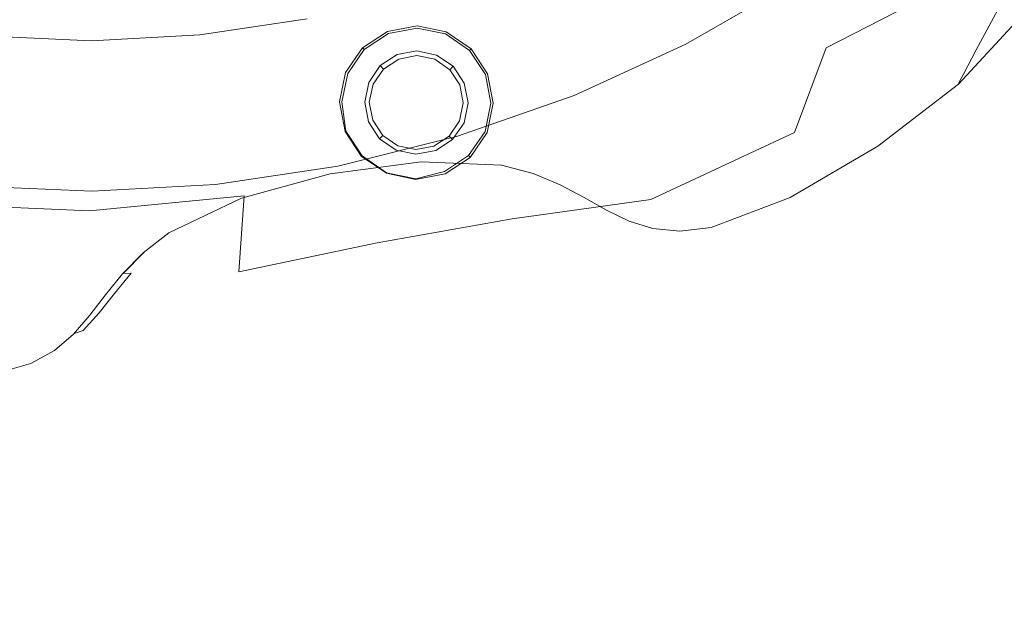
# Model space of a CAD drawing. Extents: x -108 to 140, y -492 to 6.
# Drawn here: x 2 to 23, y -421 to -408 of the extents above; entities that cross this region are included whole.
import ezdxf

# ---------------------------------------------------------------- set-up
doc = ezdxf.new("R2010")
doc.units = 0
doc.header["$LTSCALE"] = 500
doc.header["$MEASUREMENT"] = 0
for name, color, linetype in [('CHROM', 219, 'Continuous'), ('GUMA02', 94, 'Continuous'), ('MATERIAL01', 253, 'Continuous')]:
    doc.layers.add(name, color=color, linetype=linetype)

msp = doc.modelspace()

# ---------------------------------------------------------------- linework, layer by layer
at = {"layer": 'CHROM', "lineweight": 0}
for points, invisible_edges in [([(17.95, -404.233, 1136.014), (14.417, -405.1, 1136.778), (13.719, -408.23, 1135.34), (17.061, -407.329, 1134.758)], 15), ([(14.417, -405.1, 1136.778), (10.717, -405.776, 1137.385), (10.241, -408.921, 1135.794), (13.719, -408.23, 1135.34)], 15), ([(19.235, -408.741, 1132.924), (23.004, -404.967, 1133.449), (20.212, -406.204, 1134.127), (19.235, -408.741, 1132.924)], 15), ([(23.004, -404.967, 1133.449), (19.235, -408.741, 1132.924), (21.911, -407.364, 1132.502), (23.004, -404.967, 1133.449)], 9), ([(22.04, -407.351, 1122.372), (31.569, -418.405, 1121.888), (34.815, -415.566, 1121.886), (24.204, -405.458, 1122.37)], 15), ([(6.905, -406.224, 1137.781), (6.67, -409.415, 1136.048), (10.241, -408.921, 1135.794), (10.717, -405.776, 1137.385)], 15), ([(3.038, -406.398, 1137.92), (3.05, -409.63, 1136.108), (6.67, -409.415, 1136.048), (6.905, -406.224, 1137.781)], 15), ([(16.196, -409.96, 1133.349), (19.235, -408.741, 1132.924), (20.212, -406.204, 1134.127), (17.061, -407.329, 1134.758)], 15), ([(3.038, -406.398, 1137.92), (-0.83, -406.263, 1137.768), (-0.574, -409.488, 1135.988), (3.05, -409.63, 1136.108)], 15), ([(21.575, -406.812, 1122.404), (21.233, -406.416, 1122.458), (18.981, -408.021, 1122.46), (19.281, -408.449, 1122.404)], 15), ([(24.429, -406.433, 1130.642), (23.101, -407.729, 1130.993), (22.531, -408.782, 1129.577), (23.826, -407.442, 1129.331)], 15), ([(14.999, -406.608, 1125.911), (12.756, -407.636, 1125.911), (13.032, -408.269, 1125.003), (15.338, -407.213, 1125.002)], 15), ([(18.258, -406.991, 1123.342), (17.927, -406.518, 1124.101), (15.677, -407.815, 1124.102), (15.959, -408.316, 1123.342)], 15), ([(22.04, -407.351, 1122.372), (21.575, -406.812, 1122.404), (19.281, -408.449, 1122.404), (19.688, -409.027, 1122.372)], 15), ([(18.258, -406.991, 1123.342), (15.959, -408.316, 1123.342), (16.152, -408.661, 1122.836), (18.485, -407.315, 1122.836)], 15), ([(10.247, -407.91, 1126.691), (10.421, -408.454, 1125.91), (12.756, -407.636, 1125.911), (12.527, -407.111, 1126.692)], 15), ([(15.677, -407.815, 1124.102), (15.338, -407.213, 1125.002), (13.032, -408.269, 1125.003), (13.308, -408.902, 1124.101)], 15), ([(18.485, -407.315, 1122.836), (16.152, -408.661, 1122.836), (16.255, -408.844, 1122.667), (18.606, -407.488, 1122.667)], 14), ([(5.465, -408.212, 1127.421), (7.815, -407.861, 1127.421), (7.819, -407.524, 1127.568), (5.467, -407.87, 1127.567)], 15), ([(7.858, -408.295, 1126.99), (10.184, -407.714, 1126.991), (10.141, -407.525, 1127.233), (7.829, -408.1, 1127.233)], 15), ([(16.196, -409.96, 1133.349), (17.061, -407.329, 1134.758), (13.719, -408.23, 1135.34), (13.029, -410.786, 1133.847)], 15), ([(18.606, -407.488, 1122.667), (16.255, -408.844, 1122.667), (16.389, -409.082, 1122.545), (18.763, -407.712, 1122.543)], 15), ([(18.537, -410.599, 1131.479), (21.078, -409.149, 1131.27), (21.911, -407.364, 1132.502), (19.235, -408.741, 1132.924)], 15), ([(19.688, -409.027, 1122.372), (28.04, -420.918, 1121.889), (31.569, -418.405, 1121.888), (22.04, -407.351, 1122.372)], 15), ([(23.101, -407.729, 1130.993), (21.911, -407.364, 1132.502), (21.078, -409.149, 1131.27), (23.101, -407.729, 1130.993)], 15), ([(23.826, -407.442, 1129.331), (22.531, -408.782, 1129.577), (22.248, -409.317, 1127.956), (23.518, -407.961, 1127.777)], 13), ([(7.9, -408.495, 1126.69), (10.247, -407.91, 1126.691), (10.184, -407.714, 1126.991), (7.858, -408.295, 1126.99)], 15), ([(10.421, -408.454, 1125.91), (10.632, -409.109, 1125.002), (13.032, -408.269, 1125.003), (12.756, -407.636, 1125.911)], 15), ([(18.981, -408.021, 1122.46), (18.763, -407.712, 1122.543), (16.389, -409.082, 1122.545), (16.574, -409.409, 1122.46)], 15), ([(23.101, -407.729, 1130.993), (21.078, -409.149, 1131.27), (20.625, -410.198, 1129.731), (22.531, -408.782, 1129.577)], 7), ([(3.089, -408.339, 1127.419), (3.088, -407.995, 1127.565), (0.707, -407.891, 1127.562), (0.713, -408.233, 1127.416)], 15), ([(3.089, -408.339, 1127.419), (5.465, -408.212, 1127.421), (5.467, -407.87, 1127.567), (3.088, -407.995, 1127.565)], 15), ([(5.471, -408.456, 1127.231), (7.829, -408.1, 1127.233), (7.815, -407.861, 1127.421), (5.465, -408.212, 1127.421)], 14), ([(7.9, -408.495, 1126.69), (8.019, -409.054, 1125.909), (10.421, -408.454, 1125.91), (10.247, -407.91, 1126.691)], 15), ([(15.959, -408.316, 1123.342), (15.677, -407.815, 1124.102), (13.308, -408.902, 1124.101), (13.537, -409.426, 1123.342)], 15), ([(23.409, -408.148, 1126.184), (23.518, -407.961, 1127.777), (22.248, -409.317, 1127.956), (22.146, -409.512, 1126.319)], 11), ([(5.486, -408.655, 1126.989), (7.858, -408.295, 1126.99), (7.829, -408.1, 1127.233), (5.471, -408.456, 1127.231)], 15), ([(19.281, -408.449, 1122.404), (18.981, -408.021, 1122.46), (16.574, -409.409, 1122.46), (16.829, -409.863, 1122.405)], 15), ([(23.409, -408.148, 1126.184), (22.146, -409.512, 1126.319), (22.139, -409.541, 1122.066), (23.401, -408.176, 1122.065)], 9), ([(3.091, -408.585, 1127.229), (3.089, -408.339, 1127.419), (0.713, -408.233, 1127.416), (0.709, -408.478, 1127.226)], 15), ([(3.091, -408.585, 1127.229), (5.471, -408.456, 1127.231), (5.465, -408.212, 1127.421), (3.089, -408.339, 1127.419)], 14), ([(5.508, -408.858, 1126.689), (7.9, -408.495, 1126.69), (7.858, -408.295, 1126.99), (5.486, -408.655, 1126.989)], 15), ([(13.029, -410.786, 1133.847), (13.719, -408.23, 1135.34), (10.241, -408.921, 1135.794), (9.779, -411.424, 1134.194)], 15), ([(10.843, -409.765, 1124.101), (13.308, -408.902, 1124.101), (13.032, -408.269, 1125.003), (10.632, -409.109, 1125.002)], 15), ([(15.959, -408.316, 1123.342), (13.537, -409.426, 1123.342), (13.695, -409.788, 1122.836), (16.152, -408.661, 1122.836)], 11), ([(3.092, -408.784, 1126.987), (3.091, -408.585, 1127.229), (0.709, -408.478, 1127.226), (0.696, -408.675, 1126.984)], 13), ([(3.092, -408.784, 1126.987), (5.486, -408.655, 1126.989), (5.471, -408.456, 1127.231), (3.091, -408.585, 1127.229)], 15), ([(5.508, -408.858, 1126.689), (5.57, -409.423, 1125.908), (8.019, -409.054, 1125.909), (7.9, -408.495, 1126.69)], 15), ([(8.019, -409.054, 1125.909), (8.161, -409.726, 1125), (10.632, -409.109, 1125.002), (10.421, -408.454, 1125.91)], 15), ([(19.688, -409.027, 1122.372), (19.281, -408.449, 1122.404), (16.829, -409.863, 1122.405), (17.174, -410.477, 1122.373)], 15), ([(3.093, -408.988, 1126.686), (3.092, -408.784, 1126.987), (0.696, -408.675, 1126.984), (0.677, -408.879, 1126.684)], 15), ([(3.093, -408.988, 1126.686), (5.508, -408.858, 1126.689), (5.486, -408.655, 1126.989), (3.092, -408.784, 1126.987)], 15), ([(16.152, -408.661, 1122.836), (13.695, -409.788, 1122.836), (13.778, -409.979, 1122.667), (16.255, -408.844, 1122.667)], 15), ([(15.384, -412.071, 1131.609), (18.537, -410.599, 1131.479), (19.235, -408.741, 1132.924), (16.196, -409.96, 1133.349)], 12), ([(22.531, -408.782, 1129.577), (20.625, -410.198, 1129.731), (20.438, -410.698, 1128.038), (22.248, -409.317, 1127.956)], 15), ([(3.093, -408.988, 1126.686), (0.677, -408.879, 1126.684), (0.622, -409.446, 1125.903), (3.096, -409.558, 1125.905)], 15), ([(3.093, -408.988, 1126.686), (3.096, -409.558, 1125.905), (5.57, -409.423, 1125.908), (5.508, -408.858, 1126.689)], 15), ([(6.448, -411.99, 1134.265), (9.779, -411.424, 1134.194), (10.241, -408.921, 1135.794), (6.67, -409.415, 1136.048)], 15), ([(11.017, -410.31, 1123.341), (13.537, -409.426, 1123.342), (13.308, -408.902, 1124.101), (10.843, -409.765, 1124.101)], 15), ([(16.255, -408.844, 1122.667), (13.778, -409.979, 1122.667), (13.887, -410.228, 1122.545), (16.389, -409.082, 1122.545)], 15), ([(19.688, -409.027, 1122.372), (17.174, -410.477, 1122.373), (24.269, -423.095, 1121.89), (28.04, -420.918, 1121.889)], 15), ([(5.57, -409.423, 1125.908), (5.643, -410.107, 1124.999), (8.161, -409.726, 1125), (8.019, -409.054, 1125.909)], 15), ([(8.304, -410.398, 1124.099), (10.843, -409.765, 1124.101), (10.632, -409.109, 1125.002), (8.161, -409.726, 1125)], 15), ([(16.574, -409.409, 1122.46), (16.389, -409.082, 1122.545), (13.887, -410.228, 1122.545), (14.037, -410.572, 1122.46)], 15), ([(18.537, -410.599, 1131.479), (18.381, -411.522, 1129.787), (20.625, -410.198, 1129.731), (21.078, -409.149, 1131.27)], 15), ([(3.096, -409.558, 1125.905), (0.622, -409.446, 1125.903), (0.555, -410.13, 1124.995), (3.1, -410.246, 1124.996)], 15), ([(3.053, -412.327, 1134.151), (6.448, -411.99, 1134.265), (6.67, -409.415, 1136.048), (3.05, -409.63, 1136.108)], 14), ([(3.096, -409.558, 1125.905), (3.1, -410.246, 1124.996), (5.643, -410.107, 1124.999), (5.57, -409.423, 1125.908)], 15), ([(11.017, -410.31, 1123.341), (11.137, -410.683, 1122.835), (13.695, -409.788, 1122.836), (13.537, -409.426, 1123.342)], 15), ([(16.829, -409.863, 1122.405), (16.574, -409.409, 1122.46), (14.037, -410.572, 1122.46), (14.245, -411.047, 1122.405)], 15), ([(22.146, -409.512, 1126.319), (22.248, -409.317, 1127.956), (20.438, -410.698, 1128.038), (20.375, -410.877, 1126.366)], 15), ([(3.053, -412.327, 1134.151), (3.05, -409.63, 1136.108), (-0.574, -409.488, 1135.988), (-0.352, -412.175, 1134.058)], 15), ([(22.146, -409.512, 1126.319), (20.375, -410.877, 1126.366), (20.371, -410.904, 1122.068), (22.139, -409.541, 1122.066)], 11), ([(5.717, -410.791, 1124.098), (8.304, -410.398, 1124.099), (8.161, -409.726, 1125), (5.643, -410.107, 1124.999)], 15), ([(8.422, -410.957, 1123.34), (11.017, -410.31, 1123.341), (10.843, -409.765, 1124.101), (8.304, -410.398, 1124.099)], 15), ([(11.137, -410.683, 1122.835), (11.201, -410.882, 1122.666), (13.778, -409.979, 1122.667), (13.695, -409.788, 1122.836)], 7), ([(17.174, -410.477, 1122.373), (16.829, -409.863, 1122.405), (14.245, -411.047, 1122.405), (14.526, -411.69, 1122.373)], 15), ([(3.104, -410.932, 1124.096), (3.1, -410.246, 1124.996), (0.555, -410.13, 1124.995), (0.491, -410.814, 1124.093)], 15), ([(3.104, -410.932, 1124.096), (5.717, -410.791, 1124.098), (5.643, -410.107, 1124.999), (3.1, -410.246, 1124.996)], 15), ([(11.201, -410.882, 1122.666), (11.283, -411.14, 1122.544), (13.887, -410.228, 1122.545), (13.778, -409.979, 1122.667)], 15), ([(15.384, -412.071, 1131.609), (16.196, -409.96, 1133.349), (13.029, -410.786, 1133.847), (12.334, -412.499, 1132.454)], 15), ([(8.422, -410.957, 1123.34), (8.504, -411.339, 1122.834), (11.137, -410.683, 1122.835), (11.017, -410.31, 1123.341)], 15), ([(11.398, -411.497, 1122.458), (14.037, -410.572, 1122.46), (13.887, -410.228, 1122.545), (11.283, -411.14, 1122.544)], 15), ([(18.381, -411.522, 1129.787), (18.416, -411.887, 1128.018), (20.438, -410.698, 1128.038), (20.625, -410.198, 1129.731)], 15), ([(5.778, -411.357, 1123.338), (8.422, -410.957, 1123.34), (8.304, -410.398, 1124.099), (5.717, -410.791, 1124.098)], 15), ([(14.526, -411.69, 1122.373), (20.297, -424.915, 1121.89), (24.269, -423.095, 1121.89), (17.174, -410.477, 1122.373)], 15), ([(8.504, -411.339, 1122.834), (8.547, -411.543, 1122.665), (11.201, -410.882, 1122.666), (11.137, -410.683, 1122.835)], 7), ([(11.556, -411.989, 1122.404), (14.245, -411.047, 1122.405), (14.037, -410.572, 1122.46), (11.398, -411.497, 1122.458)], 15), ([(15.384, -412.071, 1131.609), (16.245, -412.461, 1129.653), (18.381, -411.522, 1129.787), (18.537, -410.599, 1131.479)], 15), ([(18.44, -412.012, 1126.326), (20.375, -410.877, 1126.366), (20.438, -410.698, 1128.038), (18.416, -411.887, 1128.018)], 15), ([(3.107, -411.503, 1123.336), (3.104, -410.932, 1124.096), (0.491, -410.814, 1124.093), (0.436, -411.381, 1123.334)], 15), ([(3.107, -411.503, 1123.336), (5.778, -411.357, 1123.338), (5.717, -410.791, 1124.098), (3.104, -410.932, 1124.096)], 15), ([(5.778, -411.357, 1123.338), (5.82, -411.747, 1122.833), (8.504, -411.339, 1122.834), (8.422, -410.957, 1123.34)], 15), ([(8.547, -411.543, 1122.665), (8.603, -411.809, 1122.542), (11.283, -411.14, 1122.544), (11.201, -410.882, 1122.666)], 15), ([(12.334, -412.499, 1132.454), (13.029, -410.786, 1133.847), (9.779, -411.424, 1134.194), (9.366, -413.03, 1132.763)], 15), ([(18.44, -412.012, 1126.326), (18.446, -412.032, 1122.069), (20.371, -410.904, 1122.068), (20.375, -410.877, 1126.366)], 13), ([(8.68, -412.174, 1122.458), (11.398, -411.497, 1122.458), (11.283, -411.14, 1122.544), (8.603, -411.809, 1122.542)], 15), ([(11.769, -412.657, 1122.372), (14.526, -411.69, 1122.373), (14.245, -411.047, 1122.405), (11.556, -411.989, 1122.404)], 15), ([(3.107, -411.503, 1123.336), (0.436, -411.381, 1123.334), (0.398, -411.771, 1122.828), (3.109, -411.893, 1122.83)], 15), ([(3.107, -411.503, 1123.336), (3.109, -411.893, 1122.83), (5.82, -411.747, 1122.833), (5.778, -411.357, 1123.338)], 15), ([(5.82, -411.747, 1122.833), (5.842, -411.954, 1122.663), (8.547, -411.543, 1122.665), (8.504, -411.339, 1122.834)], 7), ([(6.332, -413.662, 1132.637), (9.366, -413.03, 1132.763), (9.779, -411.424, 1134.194), (6.448, -411.99, 1134.265)], 7), ([(10.33, -411.247, 1125.102), (8.334, -411.51, 1125.059), (8.335, -411.508, 1122.058), (10.338, -411.244, 1122.059)], 11), ([(10.33, -411.247, 1125.102), (10.275, -411.326, 1126.43), (8.347, -411.58, 1126.398), (8.334, -411.51, 1125.059)], 15), ([(10.152, -411.545, 1127.72), (8.387, -411.779, 1127.735), (8.347, -411.58, 1126.398), (10.275, -411.326, 1126.43)], 15), ([(11.671, -411.603, 1127.792), (10.152, -411.545, 1127.72), (10.275, -411.326, 1126.43), (11.968, -411.4, 1126.564)], 15), ([(12.084, -411.322, 1125.232), (11.968, -411.4, 1126.564), (10.275, -411.326, 1126.43), (10.33, -411.247, 1125.102)], 15), ([(12.084, -411.322, 1125.232), (10.33, -411.247, 1125.102), (10.338, -411.244, 1122.059), (12.1, -411.318, 1122.061)], 11), ([(11.671, -411.603, 1127.792), (11.968, -411.4, 1126.564), (12.637, -411.575, 1126.685), (12.259, -411.76, 1127.935)], 15), ([(12.084, -411.322, 1125.232), (12.778, -411.504, 1125.332), (12.637, -411.575, 1126.685), (11.968, -411.4, 1126.564)], 15), ([(12.084, -411.322, 1125.232), (12.1, -411.318, 1122.061), (12.797, -411.503, 1122.062), (12.778, -411.504, 1125.332)], 13), ([(5.842, -411.954, 1122.663), (5.87, -412.222, 1122.541), (8.603, -411.809, 1122.542), (8.547, -411.543, 1122.665)], 15), ([(6.394, -412.048, 1125.099), (6.388, -412.048, 1122.057), (8.335, -411.508, 1122.058), (8.334, -411.51, 1125.059)], 13), ([(6.394, -412.048, 1125.099), (8.334, -411.51, 1125.059), (8.347, -411.58, 1126.398), (6.474, -412.101, 1126.428)], 15), ([(6.672, -412.253, 1127.717), (6.474, -412.101, 1126.428), (8.347, -411.58, 1126.398), (8.387, -411.779, 1127.735)], 15), ([(10.119, -411.922, 1128.831), (8.465, -412.17, 1128.93), (8.387, -411.779, 1127.735), (10.152, -411.545, 1127.72)], 15), ([(8.788, -412.68, 1122.403), (11.556, -411.989, 1122.404), (11.398, -411.497, 1122.458), (8.68, -412.174, 1122.458)], 15), ([(11.284, -411.866, 1128.627), (10.119, -411.922, 1128.831), (10.152, -411.545, 1127.72), (11.671, -411.603, 1127.792)], 15), ([(11.284, -411.866, 1128.627), (11.671, -411.603, 1127.792), (12.259, -411.76, 1127.935), (11.547, -412.001, 1128.852)], 15), ([(12.259, -411.76, 1127.935), (12.637, -411.575, 1126.685), (13.211, -411.813, 1126.836), (12.767, -411.974, 1128.136)], 15), ([(12.778, -411.504, 1125.332), (13.37, -411.752, 1125.449), (13.211, -411.813, 1126.836), (12.637, -411.575, 1126.685)], 15), ([(12.778, -411.504, 1125.332), (12.797, -411.503, 1122.062), (13.391, -411.752, 1122.063), (13.37, -411.752, 1125.449)], 13), ([(16.245, -412.461, 1129.653), (16.577, -412.622, 1127.866), (18.416, -411.887, 1128.018), (18.381, -411.522, 1129.787)], 15), ([(3.109, -411.893, 1122.83), (0.398, -411.771, 1122.828), (0.378, -411.978, 1122.658), (3.111, -412.102, 1122.661)], 14), ([(3.109, -411.893, 1122.83), (3.111, -412.102, 1122.661), (5.842, -411.954, 1122.663), (5.82, -411.747, 1122.833)], 7), ([(5.91, -412.593, 1122.455), (8.68, -412.174, 1122.458), (8.603, -411.809, 1122.542), (5.87, -412.222, 1122.541)], 15), ([(6.846, -412.589, 1128.83), (6.672, -412.253, 1127.717), (8.387, -411.779, 1127.735), (8.465, -412.17, 1128.93)], 15), ([(11.547, -412.001, 1128.852), (12.259, -411.76, 1127.935), (12.767, -411.974, 1128.136), (11.884, -412.202, 1129.146)], 15), ([(14.526, -411.69, 1122.373), (11.769, -412.657, 1122.372), (16.161, -426.365, 1121.889), (20.297, -424.915, 1121.89)], 15), ([(12.767, -411.974, 1128.136), (13.211, -411.813, 1126.836), (13.722, -412.079, 1127.009), (13.237, -412.209, 1128.375)], 15), ([(13.37, -411.752, 1125.449), (13.896, -412.031, 1125.578), (13.722, -412.079, 1127.009), (13.211, -411.813, 1126.836)], 15), ([(13.37, -411.752, 1125.449), (13.391, -411.752, 1122.063), (13.918, -412.032, 1122.064), (13.896, -412.031, 1125.578)], 13), ([(3.111, -412.102, 1122.661), (0.378, -411.978, 1122.658), (0.351, -412.248, 1122.536), (3.112, -412.373, 1122.538)], 15), ([(3.047, -414.466, 1131.916), (6.332, -413.662, 1132.637), (6.448, -411.99, 1134.265), (3.053, -412.327, 1134.151)], 15), ([(3.111, -412.102, 1122.661), (3.112, -412.373, 1122.538), (5.87, -412.222, 1122.541), (5.842, -411.954, 1122.663)], 15), ([(4.808, -412.802, 1125.228), (4.795, -412.806, 1122.056), (6.388, -412.048, 1122.057), (6.394, -412.048, 1125.099)], 13), ([(4.808, -412.802, 1125.228), (6.394, -412.048, 1125.099), (6.474, -412.101, 1126.428), (4.943, -412.829, 1126.56)], 15), ([(10.119, -411.922, 1128.831), (10.227, -412.176, 1129.294), (8.524, -412.456, 1129.435), (8.465, -412.17, 1128.93)], 15), ([(8.932, -413.363, 1122.37), (11.769, -412.657, 1122.372), (11.556, -411.989, 1122.404), (8.788, -412.68, 1122.403)], 15), ([(11.284, -411.866, 1128.627), (10.227, -412.176, 1129.294), (10.119, -411.922, 1128.831), (11.284, -411.866, 1128.627)], 15), ([(11.284, -411.866, 1128.627), (11.547, -412.001, 1128.852), (10.407, -412.447, 1129.712), (10.227, -412.176, 1129.294)], 15), ([(11.547, -412.001, 1128.852), (11.884, -412.202, 1129.146), (10.638, -412.71, 1130.115), (10.407, -412.447, 1129.712)], 15), ([(11.884, -412.202, 1129.146), (12.767, -411.974, 1128.136), (13.237, -412.209, 1128.375), (12.251, -412.422, 1129.469)], 15), ([(15.384, -412.071, 1131.609), (12.334, -412.499, 1132.454), (11.949, -412.919, 1131.882), (14.332, -412.612, 1131.031)], 14), ([(13.896, -412.031, 1125.578), (14.388, -412.305, 1125.712), (14.208, -412.337, 1127.195), (13.722, -412.079, 1127.009)], 15), ([(13.896, -412.031, 1125.578), (13.918, -412.032, 1122.064), (14.411, -412.308, 1122.065), (14.388, -412.305, 1125.712)], 13), ([(15.384, -412.071, 1131.609), (14.332, -412.612, 1131.031), (15.425, -412.662, 1129.452), (16.245, -412.461, 1129.653)], 15), ([(16.692, -412.679, 1126.196), (18.44, -412.012, 1126.326), (18.416, -411.887, 1128.018), (16.577, -412.622, 1127.866)], 15), ([(16.692, -412.679, 1126.196), (16.708, -412.693, 1122.067), (18.446, -412.032, 1122.069), (18.44, -412.012, 1126.326)], 13), ([(3.047, -414.466, 1131.916), (3.053, -412.327, 1134.151), (-0.352, -412.175, 1134.058), (-0.271, -414.153, 1132.028)], 13), ([(3.114, -412.747, 1122.453), (3.112, -412.373, 1122.538), (0.351, -412.248, 1122.536), (0.316, -412.618, 1122.45)], 15), ([(3.114, -412.747, 1122.453), (5.91, -412.593, 1122.455), (5.87, -412.222, 1122.541), (3.112, -412.373, 1122.538)], 15), ([(5.296, -412.9, 1127.789), (4.943, -412.829, 1126.56), (6.474, -412.101, 1126.428), (6.672, -412.253, 1127.717)], 15), ([(5.753, -412.992, 1128.625), (5.296, -412.9, 1127.789), (6.672, -412.253, 1127.717), (6.846, -412.589, 1128.83)], 15), ([(5.966, -413.107, 1122.401), (8.788, -412.68, 1122.403), (8.68, -412.174, 1122.458), (5.91, -412.593, 1122.455)], 15), ([(6.846, -412.589, 1128.83), (8.465, -412.17, 1128.93), (8.524, -412.456, 1129.435), (6.847, -412.864, 1129.292)], 15), ([(10.227, -412.176, 1129.294), (10.407, -412.447, 1129.712), (8.596, -412.771, 1129.892), (8.524, -412.456, 1129.435)], 15), ([(10.638, -412.71, 1130.115), (11.884, -412.202, 1129.146), (12.251, -412.422, 1129.469), (10.638, -412.71, 1130.115)], 15), ([(12.251, -412.422, 1129.469), (13.237, -412.209, 1128.375), (13.702, -412.433, 1128.639), (12.653, -412.623, 1129.814)], 15), ([(13.237, -412.209, 1128.375), (13.722, -412.079, 1127.009), (14.208, -412.337, 1127.195), (13.702, -412.433, 1128.639)], 15), ([(6.847, -412.864, 1129.292), (8.524, -412.456, 1129.435), (8.596, -412.771, 1129.892), (6.801, -413.182, 1129.713)], 15), ([(10.407, -412.447, 1129.712), (10.638, -412.71, 1130.115), (8.682, -413.075, 1130.323), (8.596, -412.771, 1129.892)], 15), ([(12.334, -412.499, 1132.454), (9.366, -413.03, 1132.763), (9.192, -413.412, 1132.172), (11.949, -412.919, 1131.882)], 14), ([(12.251, -412.422, 1129.469), (12.653, -412.623, 1129.814), (10.912, -412.931, 1130.516), (10.638, -412.71, 1130.115)], 15), ([(13.098, -412.765, 1130.179), (12.653, -412.623, 1129.814), (13.702, -412.433, 1128.639), (14.195, -412.61, 1128.918)], 15), ([(14.195, -412.61, 1128.918), (13.702, -412.433, 1128.639), (14.208, -412.337, 1127.195), (14.701, -412.557, 1127.385)], 15), ([(14.88, -412.542, 1125.847), (14.701, -412.557, 1127.385), (14.208, -412.337, 1127.195), (14.388, -412.305, 1125.712)], 15), ([(14.88, -412.542, 1125.847), (14.388, -412.305, 1125.712), (14.411, -412.308, 1122.065), (14.903, -412.547, 1122.065)], 11), ([(16.245, -412.461, 1129.653), (15.425, -412.662, 1129.452), (15.852, -412.734, 1127.732), (16.577, -412.622, 1127.866)], 15), ([(3.116, -413.262, 1122.398), (3.114, -412.747, 1122.453), (0.316, -412.618, 1122.45), (0.266, -413.132, 1122.396)], 15), ([(3.116, -413.262, 1122.398), (5.966, -413.107, 1122.401), (5.91, -412.593, 1122.455), (3.114, -412.747, 1122.453)], 15), ([(6.847, -412.864, 1129.292), (5.753, -412.992, 1128.625), (6.846, -412.589, 1128.83), (6.847, -412.864, 1129.292)], 15), ([(6.04, -413.802, 1122.369), (8.932, -413.363, 1122.37), (8.788, -412.68, 1122.403), (5.966, -413.107, 1122.401)], 15), ([(10.638, -412.71, 1130.115), (10.912, -412.931, 1130.516), (8.784, -413.336, 1130.746), (8.682, -413.075, 1130.323)], 15), ([(11.769, -412.657, 1122.372), (8.932, -413.363, 1122.37), (11.904, -427.426, 1121.886), (16.161, -426.365, 1121.889)], 15), ([(13.098, -412.765, 1130.179), (11.221, -413.077, 1130.931), (10.912, -412.931, 1130.516), (12.653, -412.623, 1129.814)], 15), ([(14.332, -412.612, 1131.031), (11.949, -412.919, 1131.882), (11.567, -413.092, 1131.381), (13.639, -412.784, 1130.579)], 15), ([(13.639, -412.784, 1130.579), (13.098, -412.765, 1130.179), (14.195, -412.61, 1128.918), (14.756, -412.701, 1129.194)], 15), ([(14.332, -412.612, 1131.031), (13.639, -412.784, 1130.579), (14.756, -412.701, 1129.194), (15.425, -412.662, 1129.452)], 15), ([(14.756, -412.701, 1129.194), (14.195, -412.61, 1128.918), (14.701, -412.557, 1127.385), (15.238, -412.7, 1127.568)], 15), ([(15.405, -412.706, 1125.977), (15.238, -412.7, 1127.568), (14.701, -412.557, 1127.385), (14.88, -412.542, 1125.847)], 15), ([(15.425, -412.662, 1129.452), (14.756, -412.701, 1129.194), (15.238, -412.7, 1127.568), (15.852, -412.734, 1127.732)], 15), ([(15.405, -412.706, 1125.977), (14.88, -412.542, 1125.847), (14.903, -412.547, 1122.065), (15.427, -412.714, 1122.066)], 11), ([(15.997, -412.763, 1126.095), (15.852, -412.734, 1127.732), (15.238, -412.7, 1127.568), (15.405, -412.706, 1125.977)], 15), ([(15.997, -412.763, 1126.095), (15.405, -412.706, 1125.977), (15.427, -412.714, 1122.066), (16.017, -412.773, 1122.067)], 11), ([(16.692, -412.679, 1126.196), (16.577, -412.622, 1127.866), (15.852, -412.734, 1127.732), (15.997, -412.763, 1126.095)], 15), ([(16.692, -412.679, 1126.196), (15.997, -412.763, 1126.095), (16.017, -412.773, 1122.067), (16.708, -412.693, 1122.067)], 11), ([(4.808, -412.802, 1125.228), (4.24, -413.242, 1125.327), (4.226, -413.247, 1122.057), (4.795, -412.806, 1122.056)], 9), ([(4.808, -412.802, 1125.228), (4.943, -412.829, 1126.56), (4.396, -413.252, 1126.68), (4.24, -413.242, 1125.327)], 15), ([(5.296, -412.9, 1127.789), (4.815, -413.276, 1127.931), (4.396, -413.252, 1126.68), (4.943, -412.829, 1126.56)], 15), ([(5.753, -412.992, 1128.625), (5.563, -413.219, 1128.848), (4.815, -413.276, 1127.931), (5.296, -412.9, 1127.789)], 15), ([(5.563, -413.219, 1128.848), (5.753, -412.992, 1128.625), (6.847, -412.864, 1129.292), (6.801, -413.182, 1129.713)], 15), ([(6.801, -413.182, 1129.713), (8.596, -412.771, 1129.892), (8.682, -413.075, 1130.323), (6.733, -413.503, 1130.119)], 15), ([(11.221, -413.077, 1130.931), (8.901, -413.512, 1131.182), (8.784, -413.336, 1130.746), (10.912, -412.931, 1130.516)], 15), ([(11.949, -412.919, 1131.882), (9.192, -413.412, 1132.172), (9.037, -413.556, 1131.651), (11.567, -413.092, 1131.381)], 15), ([(13.639, -412.784, 1130.579), (11.567, -413.092, 1131.381), (11.221, -413.077, 1130.931), (13.098, -412.765, 1130.179)], 15), ([(3.119, -413.96, 1122.366), (3.116, -413.262, 1122.398), (0.266, -413.132, 1122.396), (0.198, -413.828, 1122.363)], 15), ([(3.119, -413.96, 1122.366), (6.04, -413.802, 1122.369), (5.966, -413.107, 1122.401), (3.116, -413.262, 1122.398)], 15), ([(6.332, -413.662, 1132.637), (6.383, -414.017, 1131.99), (9.192, -413.412, 1132.172), (9.366, -413.03, 1132.763)], 7), ([(6.733, -413.503, 1130.119), (8.682, -413.075, 1130.323), (8.784, -413.336, 1130.746), (6.651, -413.793, 1130.53)], 15), ([(11.567, -413.092, 1131.381), (9.037, -413.556, 1131.651), (8.901, -413.512, 1131.182), (11.221, -413.077, 1130.931)], 15), ([(4.24, -413.242, 1125.327), (3.792, -413.702, 1125.443), (3.776, -413.709, 1122.057), (4.226, -413.247, 1122.057)], 10), ([(4.24, -413.242, 1125.327), (4.396, -413.252, 1126.68), (3.963, -413.695, 1126.832), (3.792, -413.702, 1125.443)], 15), ([(4.815, -413.276, 1127.931), (4.436, -413.67, 1128.133), (3.963, -413.695, 1126.832), (4.396, -413.252, 1126.68)], 15), ([(5.563, -413.219, 1128.848), (5.342, -413.533, 1129.145), (4.436, -413.67, 1128.133), (4.815, -413.276, 1127.931)], 15), ([(5.342, -413.533, 1129.145), (5.563, -413.219, 1128.848), (6.801, -413.182, 1129.713), (6.733, -413.503, 1130.119)], 15), ([(6.04, -413.802, 1122.369), (7.565, -428.083, 1121.884), (11.904, -427.426, 1121.886), (8.932, -413.363, 1122.37)], 15), ([(6.564, -414.015, 1130.963), (6.651, -413.793, 1130.53), (8.784, -413.336, 1130.746), (8.901, -413.512, 1131.182)], 15), ([(5.342, -413.533, 1129.145), (5.121, -413.871, 1129.475), (4.112, -414.065, 1128.377), (4.436, -413.67, 1128.133)], 15), ([(5.121, -413.871, 1129.475), (6.733, -413.503, 1130.119), (6.651, -413.793, 1130.53), (4.89, -414.196, 1129.835)], 15), ([(5.342, -413.533, 1129.145), (6.733, -413.503, 1130.119), (5.121, -413.871, 1129.475), (5.342, -413.533, 1129.145)], 15), ([(6.383, -414.017, 1131.99), (6.473, -414.11, 1131.442), (9.037, -413.556, 1131.651), (9.192, -413.412, 1132.172)], 15), ([(6.473, -414.11, 1131.442), (6.564, -414.015, 1130.963), (8.901, -413.512, 1131.182), (9.037, -413.556, 1131.651)], 15), ([(3.047, -414.466, 1131.916), (3.841, -414.69, 1131.195), (6.383, -414.017, 1131.99), (6.332, -413.662, 1132.637)], 15), ([(3.184, -428.321, 1121.881), (7.565, -428.083, 1121.884), (6.04, -413.802, 1122.369), (3.119, -413.96, 1122.366)], 15), ([(3.792, -413.702, 1125.443), (3.417, -414.163, 1125.572), (3.4, -414.173, 1122.058), (3.776, -413.709, 1122.057)], 11), ([(3.792, -413.702, 1125.443), (3.963, -413.695, 1126.832), (3.601, -414.138, 1127.006), (3.417, -414.163, 1125.572)], 12), ([(4.436, -413.67, 1128.133), (4.112, -414.065, 1128.377), (3.601, -414.138, 1127.006), (3.963, -413.695, 1126.832)], 15), ([(4.638, -414.473, 1130.224), (4.89, -414.196, 1129.835), (6.651, -413.793, 1130.53), (6.564, -414.015, 1130.963)], 15), ([(3.184, -428.321, 1121.881), (3.119, -413.96, 1122.366), (0.198, -413.828, 1122.363), (-1.199, -428.122, 1121.876)], 15), ([(5.121, -413.871, 1129.475), (4.89, -414.196, 1129.835), (3.805, -414.442, 1128.652), (4.112, -414.065, 1128.377)], 15), ([(3.841, -414.69, 1131.195), (4.309, -414.653, 1130.669), (6.473, -414.11, 1131.442), (6.383, -414.017, 1131.99)], 15), ([(4.309, -414.653, 1130.669), (4.638, -414.473, 1130.224), (6.564, -414.015, 1130.963), (6.473, -414.11, 1131.442)], 15), ([(3.047, -414.466, 1131.916), (-0.271, -414.153, 1132.028), (-0.477, -415.25, 1129.999), (1.77, -415.355, 1129.779)], 15), ([(3.417, -414.163, 1125.572), (3.073, -414.608, 1125.707), (3.055, -414.62, 1122.059), (3.4, -414.173, 1122.058)], 11), ([(3.417, -414.163, 1125.572), (3.601, -414.138, 1127.006), (3.265, -414.564, 1127.194), (3.073, -414.608, 1125.707)], 15), ([(4.112, -414.065, 1128.377), (3.805, -414.442, 1128.652), (3.265, -414.564, 1127.194), (3.601, -414.138, 1127.006)], 11), ([(4.638, -414.473, 1130.224), (3.476, -414.782, 1128.946), (3.805, -414.442, 1128.652), (4.89, -414.196, 1129.835)], 15), ([(3.476, -414.782, 1128.946), (2.913, -414.953, 1127.39), (3.265, -414.564, 1127.194), (3.805, -414.442, 1128.652)], 15), ([(3.047, -414.466, 1131.916), (1.77, -415.355, 1129.779), (2.522, -415.256, 1129.539), (3.841, -414.69, 1131.195)], 15), ([(3.841, -414.69, 1131.195), (2.522, -415.256, 1129.539), (3.068, -415.06, 1129.248), (4.309, -414.653, 1130.669)], 15), ([(2.715, -415.018, 1125.842), (2.696, -415.032, 1122.059), (3.055, -414.62, 1122.059), (3.073, -414.608, 1125.707)], 13), ([(2.715, -415.018, 1125.842), (3.073, -414.608, 1125.707), (3.265, -414.564, 1127.194), (2.913, -414.953, 1127.39)], 11), ([(4.309, -414.653, 1130.669), (3.068, -415.06, 1129.248), (3.476, -414.782, 1128.946), (4.638, -414.473, 1130.224)], 15), ([(3.068, -415.06, 1129.248), (2.496, -415.288, 1127.58), (2.913, -414.953, 1127.39), (3.476, -414.782, 1128.946)], 15), ([(2.522, -415.256, 1129.539), (1.966, -415.55, 1127.753), (2.496, -415.288, 1127.58), (3.068, -415.06, 1129.248)], 15), ([(2.297, -415.374, 1125.971), (2.278, -415.39, 1122.06), (2.696, -415.032, 1122.059), (2.715, -415.018, 1125.842)], 9), ([(2.297, -415.374, 1125.971), (2.715, -415.018, 1125.842), (2.913, -414.953, 1127.39), (2.496, -415.288, 1127.58)], 13), ([(1.77, -415.355, 1129.779), (-0.477, -415.25, 1129.999), (-0.681, -415.743, 1128.07), (1.275, -415.721, 1127.897)], 15), ([(1.77, -415.355, 1129.779), (1.275, -415.721, 1127.897), (1.966, -415.55, 1127.753), (2.522, -415.256, 1129.539)], 15), ([(1.775, -415.657, 1126.09), (2.297, -415.374, 1125.971), (2.496, -415.288, 1127.58), (1.966, -415.55, 1127.753)], 15), ([(1.775, -415.657, 1126.09), (1.758, -415.676, 1122.059), (2.278, -415.39, 1122.06), (2.297, -415.374, 1125.971)], 13), ([(1.106, -415.849, 1126.191), (1.091, -415.871, 1122.059), (1.758, -415.676, 1122.059), (1.775, -415.657, 1126.09)], 13), ([(1.106, -415.849, 1126.191), (1.775, -415.657, 1126.09), (1.966, -415.55, 1127.753), (1.275, -415.721, 1127.897)], 15)]:
    msp.add_3dface(points, dxfattribs=dict(at, invisible_edges=invisible_edges))
at = {"layer": 'GUMA02', "lineweight": 0}
for points, invisible_edges in [([(9.049, -408.739, 1102.892), (9.046, -408.739, 1105.572), (9.596, -408.379, 1105.573), (9.6, -408.378, 1102.893)], 13), ([(9.086, -408.775, 1102.737), (9.049, -408.739, 1102.892), (9.6, -408.378, 1102.893), (9.619, -408.426, 1102.737)], 15), ([(10.248, -408.254, 1102.894), (9.6, -408.378, 1102.893), (9.596, -408.379, 1105.573), (10.245, -408.256, 1105.574)], 11), ([(10.247, -408.306, 1102.738), (9.619, -408.426, 1102.737), (9.6, -408.378, 1102.893), (10.248, -408.254, 1102.894)], 15), ([(10.245, -408.513, 1102.738), (9.696, -408.617, 1102.737), (9.619, -408.426, 1102.737), (10.247, -408.306, 1102.738)], 11), ([(10.89, -408.389, 1102.894), (10.248, -408.254, 1102.894), (10.245, -408.256, 1105.574), (10.888, -408.39, 1105.574)], 11), ([(10.791, -408.628, 1102.738), (10.245, -408.513, 1102.738), (10.247, -408.306, 1102.738), (10.872, -408.436, 1102.738)], 11), ([(10.872, -408.436, 1102.738), (10.247, -408.306, 1102.738), (10.248, -408.254, 1102.894), (10.89, -408.389, 1102.894)], 15), ([(10.872, -408.436, 1102.738), (10.89, -408.389, 1102.894), (11.438, -408.761, 1102.894), (11.4, -408.796, 1102.738)], 11), ([(10.89, -408.389, 1102.894), (10.888, -408.39, 1105.574), (11.433, -408.761, 1105.575), (11.438, -408.761, 1102.894)], 9), ([(9.23, -408.924, 1102.736), (9.086, -408.775, 1102.737), (9.619, -408.426, 1102.737), (9.696, -408.617, 1102.737)], 13), ([(9.23, -408.924, 1102.736), (9.696, -408.617, 1102.737), (9.806, -408.89, 1102.873), (9.436, -409.132, 1102.873)], 11), ([(10.245, -408.513, 1102.738), (10.242, -408.808, 1102.873), (9.806, -408.89, 1102.873), (9.696, -408.617, 1102.737)], 13), ([(10.791, -408.628, 1102.738), (10.675, -408.898, 1102.874), (10.242, -408.808, 1102.873), (10.245, -408.513, 1102.738)], 13), ([(10.791, -408.628, 1102.738), (10.872, -408.436, 1102.738), (11.4, -408.796, 1102.738), (11.252, -408.942, 1102.738)], 13), ([(8.678, -409.284, 1102.892), (8.675, -409.285, 1105.572), (9.046, -408.739, 1105.572), (9.049, -408.739, 1102.892)], 9), ([(8.726, -409.304, 1102.736), (8.678, -409.284, 1102.892), (9.049, -408.739, 1102.892), (9.086, -408.775, 1102.737)], 11), ([(8.916, -409.384, 1102.736), (8.726, -409.304, 1102.736), (9.086, -408.775, 1102.737), (9.23, -408.924, 1102.736)], 13), ([(10.242, -408.808, 1102.873), (10.238, -408.912, 1105.576), (9.843, -408.988, 1105.575), (9.806, -408.89, 1102.873)], 13), ([(10.675, -408.898, 1102.874), (10.633, -408.993, 1105.576), (10.238, -408.912, 1105.576), (10.242, -408.808, 1102.873)], 13), ([(10.791, -408.628, 1102.738), (11.252, -408.942, 1102.738), (11.042, -409.147, 1102.874), (10.675, -408.898, 1102.874)], 11), ([(11.557, -409.406, 1102.738), (11.252, -408.942, 1102.738), (11.4, -408.796, 1102.738), (11.749, -409.329, 1102.739)], 11), ([(11.749, -409.329, 1102.739), (11.4, -408.796, 1102.738), (11.438, -408.761, 1102.894), (11.797, -409.309, 1102.895)], 15), ([(11.797, -409.309, 1102.895), (11.438, -408.761, 1102.894), (11.433, -408.761, 1105.575), (11.794, -409.31, 1105.574)], 11), ([(8.916, -409.384, 1102.736), (9.23, -408.924, 1102.736), (9.436, -409.132, 1102.873), (9.187, -409.5, 1102.872)], 11), ([(9.436, -409.132, 1102.873), (9.806, -408.89, 1102.873), (9.843, -408.988, 1105.575), (9.507, -409.207, 1105.575)], 11), ([(10.675, -408.898, 1102.874), (11.042, -409.147, 1102.874), (10.966, -409.222, 1105.576), (10.633, -408.993, 1105.576)], 9), ([(11.557, -409.406, 1102.738), (11.284, -409.517, 1102.874), (11.042, -409.147, 1102.874), (11.252, -408.942, 1102.738)], 13), ([(9.187, -409.5, 1102.872), (9.436, -409.132, 1102.873), (9.507, -409.207, 1105.575), (9.279, -409.541, 1105.575)], 9), ([(11.284, -409.517, 1102.874), (11.187, -409.556, 1105.577), (10.966, -409.222, 1105.576), (11.042, -409.147, 1102.874)], 13), ([(8.543, -409.927, 1102.892), (8.54, -409.929, 1105.571), (8.675, -409.285, 1105.572), (8.678, -409.284, 1102.892)], 13), ([(8.595, -409.929, 1102.735), (8.543, -409.927, 1102.892), (8.678, -409.284, 1102.892), (8.726, -409.304, 1102.736)], 15), ([(8.804, -409.93, 1102.735), (8.595, -409.929, 1102.735), (8.726, -409.304, 1102.736), (8.916, -409.384, 1102.736)], 13), ([(8.804, -409.93, 1102.735), (8.916, -409.384, 1102.736), (9.187, -409.5, 1102.872), (9.097, -409.933, 1102.872)], 11), ([(11.661, -409.955, 1102.738), (11.368, -409.953, 1102.874), (11.284, -409.517, 1102.874), (11.557, -409.406, 1102.738)], 13), ([(11.661, -409.955, 1102.738), (11.557, -409.406, 1102.738), (11.749, -409.329, 1102.739), (11.869, -409.958, 1102.738)], 11), ([(11.869, -409.958, 1102.738), (11.749, -409.329, 1102.739), (11.797, -409.309, 1102.895), (11.92, -409.958, 1102.895)], 15), ([(11.92, -409.958, 1102.895), (11.797, -409.309, 1102.895), (11.794, -409.31, 1105.574), (11.918, -409.959, 1105.575)], 11), ([(9.097, -409.933, 1102.872), (9.187, -409.5, 1102.872), (9.279, -409.541, 1105.575), (9.197, -409.934, 1105.575)], 11), ([(11.368, -409.953, 1102.874), (11.262, -409.953, 1105.576), (11.187, -409.556, 1105.577), (11.284, -409.517, 1102.874)], 13), ([(8.543, -409.927, 1102.892), (8.668, -410.576, 1102.892), (8.665, -410.577, 1105.571), (8.54, -409.929, 1105.571)], 11), ([(8.595, -409.929, 1102.735), (8.679, -410.571, 1102.774), (8.668, -410.576, 1102.892), (8.543, -409.927, 1102.892)], 14), ([(8.804, -409.93, 1102.735), (8.909, -410.479, 1102.735), (8.679, -410.571, 1102.774), (8.595, -409.929, 1102.735)], 15), ([(8.804, -409.93, 1102.735), (9.097, -409.933, 1102.872), (9.18, -410.368, 1102.872), (8.909, -410.479, 1102.735)], 13), ([(9.097, -409.933, 1102.872), (9.197, -409.934, 1105.575), (9.273, -410.331, 1105.575), (9.18, -410.368, 1102.872)], 13), ([(11.368, -409.953, 1102.874), (11.278, -410.386, 1102.873), (11.18, -410.347, 1105.577), (11.262, -409.953, 1105.576)], 11), ([(11.661, -409.955, 1102.738), (11.549, -410.5, 1102.738), (11.278, -410.386, 1102.873), (11.368, -409.953, 1102.874)], 11), ([(11.661, -409.955, 1102.738), (11.869, -409.958, 1102.738), (11.739, -410.581, 1102.738), (11.549, -410.5, 1102.738)], 13), ([(11.869, -409.958, 1102.738), (11.92, -409.958, 1102.895), (11.785, -410.602, 1102.895), (11.739, -410.581, 1102.738)], 15), ([(11.92, -409.958, 1102.895), (11.918, -409.959, 1105.575), (11.783, -410.602, 1105.574), (11.785, -410.602, 1102.895)], 13), ([(9.18, -410.368, 1102.872), (9.273, -410.331, 1105.575), (9.493, -410.666, 1105.574), (9.422, -410.738, 1102.872)], 13), ([(11.028, -410.754, 1102.873), (10.953, -410.68, 1105.576), (11.18, -410.347, 1105.577), (11.278, -410.386, 1102.873)], 12), ([(8.909, -410.479, 1102.735), (9.213, -410.944, 1102.735), (9.038, -411.116, 1102.774), (8.679, -410.571, 1102.774)], 15), ([(8.909, -410.479, 1102.735), (9.18, -410.368, 1102.872), (9.422, -410.738, 1102.872), (9.213, -410.944, 1102.735)], 13), ([(11.234, -410.962, 1102.738), (11.028, -410.754, 1102.873), (11.278, -410.386, 1102.873), (11.549, -410.5, 1102.738)], 13), ([(11.234, -410.962, 1102.738), (11.549, -410.5, 1102.738), (11.739, -410.581, 1102.738), (11.379, -411.11, 1102.737)], 11), ([(8.668, -410.576, 1102.892), (9.028, -411.125, 1102.891), (9.025, -411.126, 1105.571), (8.665, -410.577, 1105.571)], 11), ([(8.679, -410.571, 1102.774), (9.038, -411.116, 1102.774), (9.028, -411.125, 1102.891), (8.668, -410.576, 1102.892)], 14), ([(9.213, -410.944, 1102.735), (9.422, -410.738, 1102.872), (9.788, -410.988, 1102.872), (9.674, -411.258, 1102.736)], 13), ([(9.422, -410.738, 1102.872), (9.493, -410.666, 1105.574), (9.827, -410.893, 1105.575), (9.788, -410.988, 1102.872)], 12), ([(10.658, -410.994, 1102.873), (10.616, -410.9, 1105.576), (10.953, -410.68, 1105.576), (11.028, -410.754, 1102.873)], 13), ([(10.768, -411.267, 1102.737), (10.658, -410.994, 1102.873), (11.028, -410.754, 1102.873), (11.234, -410.962, 1102.738)], 13), ([(11.379, -411.11, 1102.737), (11.739, -410.581, 1102.738), (11.785, -410.602, 1102.895), (11.415, -411.147, 1102.894)], 7), ([(11.415, -411.147, 1102.894), (11.785, -410.602, 1102.895), (11.783, -410.602, 1105.574), (11.412, -411.148, 1105.574)], 3), ([(9.213, -410.944, 1102.735), (9.674, -411.258, 1102.736), (9.578, -411.486, 1102.775), (9.038, -411.116, 1102.774)], 15), ([(9.674, -411.258, 1102.736), (9.788, -410.988, 1102.872), (10.222, -411.079, 1102.872), (10.219, -411.371, 1102.737)], 13), ([(9.788, -410.988, 1102.872), (9.827, -410.893, 1105.575), (10.22, -410.975, 1105.575), (10.222, -411.079, 1102.872)], 13), ([(10.219, -411.371, 1102.737), (10.222, -411.079, 1102.872), (10.658, -410.994, 1102.873), (10.768, -411.267, 1102.737)], 13), ([(10.222, -411.079, 1102.872), (10.22, -410.975, 1105.575), (10.616, -410.9, 1105.576), (10.658, -410.994, 1102.873)], 13), ([(10.768, -411.267, 1102.737), (11.234, -410.962, 1102.738), (11.379, -411.11, 1102.737), (10.846, -411.46, 1102.737)], 11), ([(9.028, -411.125, 1102.891), (9.574, -411.497, 1102.892), (9.571, -411.498, 1105.572), (9.025, -411.126, 1105.571)], 3), ([(9.038, -411.116, 1102.774), (9.578, -411.486, 1102.775), (9.574, -411.497, 1102.892), (9.028, -411.125, 1102.891)], 6), ([(10.846, -411.46, 1102.737), (11.379, -411.11, 1102.737), (11.415, -411.147, 1102.894), (10.865, -411.507, 1102.893)], 15), ([(10.865, -411.507, 1102.893), (11.415, -411.147, 1102.894), (11.412, -411.148, 1105.574), (10.863, -411.508, 1105.573)], 11), ([(9.674, -411.258, 1102.736), (10.219, -411.371, 1102.737), (10.218, -411.618, 1102.775), (9.578, -411.486, 1102.775)], 15), ([(10.219, -411.371, 1102.737), (10.768, -411.267, 1102.737), (10.846, -411.46, 1102.737), (10.218, -411.618, 1102.775)], 15), ([(9.574, -411.497, 1102.892), (10.216, -411.631, 1102.893), (10.215, -411.632, 1105.572), (9.571, -411.498, 1105.572)], 11), ([(9.578, -411.486, 1102.775), (10.218, -411.618, 1102.775), (10.216, -411.631, 1102.893), (9.574, -411.497, 1102.892)], 14), ([(10.216, -411.631, 1102.893), (10.865, -411.507, 1102.893), (10.863, -411.508, 1105.573), (10.215, -411.632, 1105.572)], 11), ([(10.218, -411.618, 1102.775), (10.846, -411.46, 1102.737), (10.865, -411.507, 1102.893), (10.216, -411.631, 1102.893)], 14)]:
    msp.add_3dface(points, dxfattribs=dict(at, invisible_edges=invisible_edges))
at = {"layer": 'MATERIAL01', "lineweight": 0, "invisible_edges": 15}
for points in [[(52.923, -294.679, 1104.165), (-46.889, -475.938, 1104.413), (-91.281, -337.384, 1104.111), (52.923, -294.679, 1104.165)], [(-46.889, -475.938, 1104.413), (52.923, -294.679, 1104.165), (97.312, -433.232, 1104.466), (-46.889, -475.938, 1104.413)]]:
    msp.add_3dface(points, dxfattribs=at)

doc.saveas('drawing.dxf')
